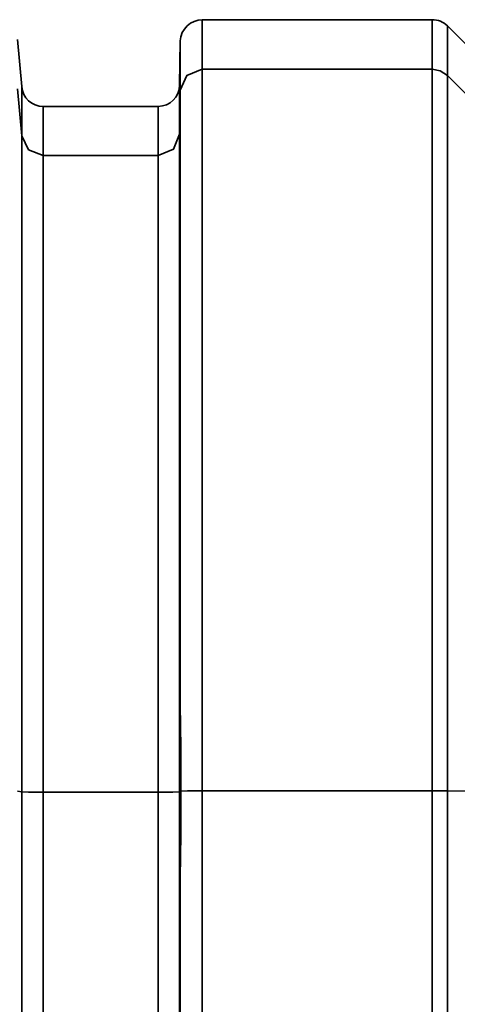
# Model space of a CAD drawing. Extents: x 2040 to 2983, y 55 to 548.
# Drawn here: x 2727 to 2730, y 538 to 545 of the extents above; entities that cross this region are included whole.
import ezdxf

# ---------------------------------------------------------------- set-up
doc = ezdxf.new("R2010")
doc.units = 0
doc.header["$MEASUREMENT"] = 0
doc.layers.add('1', color=7, linetype='Continuous', lineweight=0)

msp = doc.modelspace()

# ---------------------------------------------------------------- linework, layer by layer
at = {"layer": '1', "color": 18, "lineweight": 35, "true_color": 0x000000}
for points in [[(2727.8829, 545.1964), (2727.803, 545.1964), (2727.7357, 545.1316), (2727.7315, 545.05)], [(2729.4647, 545.1964), (2729.4647, 545.1964), (2727.8829, 545.1964), (2727.8829, 545.1964)], [(2729.5698, 545.1531), (2729.5405, 545.1809), (2729.5026, 545.1964), (2729.4647, 545.1964)], [(2730.1924, 544.5305), (2730.1924, 544.5305), (2729.5698, 545.1531), (2729.5698, 545.1531)], [(2726.6419, 544.7366), (2726.6419, 544.7366), (2726.6124, 545.0605), (2726.6124, 545.0605)], [(2727.7315, 545.05), (2727.7315, 545.05), (2727.7273, 544.7467), (2727.7273, 544.7467)], [(2729.4647, 544.8569), (2729.4647, 544.8569), (2727.8829, 544.8569), (2727.8829, 544.8569)], [(2730.2514, 544.133), (2730.2514, 544.133), (2729.5698, 544.8132), (2729.5698, 544.8132)], [(2727.58, 544.6003), (2727.6599, 544.6003), (2727.7273, 544.6655), (2727.7273, 544.7467)], [(2726.6419, 544.3984), (2726.6419, 544.3984), (2726.6124, 544.7215), (2726.6124, 544.7215)], [(2726.6419, 544.7366), (2726.6461, 544.6596), (2726.7134, 544.6003), (2726.7892, 544.6003)], [(2727.7315, 544.711), (2727.7315, 544.711), (2727.7273, 544.4089), (2727.7273, 544.4089)], [(2727.58, 544.6003), (2727.58, 544.6003), (2726.7892, 544.6003), (2726.7892, 544.6003)], [(2727.58, 544.2629), (2727.58, 544.2629), (2726.7892, 544.2629), (2726.7892, 544.2629)], [(2726.6419, 539.8895), (2726.6419, 539.8895), (2726.6124, 539.895), (2726.6124, 539.895)], [(2727.58, 539.887), (2727.58, 539.887), (2726.7892, 539.887), (2726.7892, 539.887)], [(2729.4647, 539.8975), (2729.4647, 539.8975), (2727.8829, 539.8975), (2727.8829, 539.8975)], [(2730.0788, 539.8878), (2730.0788, 539.8878), (2729.5698, 539.8967), (2729.5698, 539.8967)]]:
    msp.add_open_spline(points, degree=3, dxfattribs=at)
for points, knots in [([(2727.8829, 545.1964), (2727.8829, 545.1964), (2727.8829, 545.1115), (2727.8829, 545.1115), (2727.8829, 545.1115), (2727.8829, 544.8569), (2727.8829, 544.8569)], [0, 0, 0, 0, 1, 1, 1, 2, 2, 2, 2]), ([(2729.4647, 545.1964), (2729.4647, 545.1964), (2729.4647, 545.1115), (2729.4647, 545.1115), (2729.4647, 545.1115), (2729.4647, 544.8569), (2729.4647, 544.8569)], [0, 0, 0, 0, 1, 1, 1, 2, 2, 2, 2]), ([(2729.5698, 545.1531), (2729.5698, 545.1531), (2729.5698, 545.0681), (2729.5698, 545.0681), (2729.5698, 545.0681), (2729.5698, 544.8132), (2729.5698, 544.8132)], [0, 0, 0, 0, 1, 1, 1, 2, 2, 2, 2]), ([(2727.7315, 545.05), (2727.7315, 545.05), (2727.7315, 544.9655), (2727.7315, 544.9655), (2727.7315, 544.9655), (2727.7315, 544.711), (2727.7315, 544.711)], [0, 0, 0, 0, 1, 1, 1, 2, 2, 2, 2]), ([(2727.8829, 544.8569), (2727.8829, 544.8569), (2727.7777, 544.814), (2727.7777, 544.814), (2727.7777, 544.814), (2727.7315, 544.711), (2727.7315, 544.711)], [0, 0, 0, 0, 1, 1, 1, 2, 2, 2, 2]), ([(2727.8829, 544.8569), (2727.8829, 544.8569), (2727.8829, 544.594), (2727.8829, 544.594), (2727.8829, 544.594), (2727.8829, 544.0492), (2727.8829, 544.0492), (2727.8829, 544.0492), (2727.8829, 543.255), (2727.8829, 543.255), (2727.8829, 543.255), (2727.8829, 542.2575), (2727.8829, 542.2575), (2727.8829, 542.2575), (2727.8829, 541.1162), (2727.8829, 541.1162), (2727.8829, 541.1162), (2727.8829, 539.8975), (2727.8829, 539.8975)], [0, 0, 0, 0, 1, 1, 1, 2, 2, 2, 3, 3, 3, 4, 4, 4, 5, 5, 5, 6, 6, 6, 6]), ([(2729.4647, 544.8569), (2729.4647, 544.8569), (2729.4647, 544.594), (2729.4647, 544.594), (2729.4647, 544.594), (2729.4647, 544.0492), (2729.4647, 544.0492), (2729.4647, 544.0492), (2729.4647, 543.255), (2729.4647, 543.255), (2729.4647, 543.255), (2729.4647, 542.2575), (2729.4647, 542.2575), (2729.4647, 542.2575), (2729.4647, 541.1162), (2729.4647, 541.1162), (2729.4647, 541.1162), (2729.4647, 539.8975), (2729.4647, 539.8975)], [0, 0, 0, 0, 1, 1, 1, 2, 2, 2, 3, 3, 3, 4, 4, 4, 5, 5, 5, 6, 6, 6, 6]), ([(2729.5698, 544.8132), (2729.5698, 544.8132), (2729.5194, 544.8456), (2729.5194, 544.8456), (2729.5194, 544.8456), (2729.4647, 544.8569), (2729.4647, 544.8569)], [0, 0, 0, 0, 1, 1, 1, 2, 2, 2, 2]), ([(2729.5698, 544.8132), (2729.5698, 544.8132), (2729.5698, 544.5528), (2729.5698, 544.5528), (2729.5698, 544.5528), (2729.5698, 544.013), (2729.5698, 544.013), (2729.5698, 544.013), (2729.5698, 543.2255), (2729.5698, 543.2255), (2729.5698, 543.2255), (2729.5698, 542.2365), (2729.5698, 542.2365), (2729.5698, 542.2365), (2729.5698, 541.1049), (2729.5698, 541.1049), (2729.5698, 541.1049), (2729.5698, 539.8967), (2729.5698, 539.8967)], [0, 0, 0, 0, 1, 1, 1, 2, 2, 2, 3, 3, 3, 4, 4, 4, 5, 5, 5, 6, 6, 6, 6]), ([(2727.7273, 544.7467), (2727.7273, 544.7467), (2727.7273, 544.6622), (2727.7273, 544.6622), (2727.7273, 544.6622), (2727.7273, 544.4089), (2727.7273, 544.4089)], [0, 0, 0, 0, 1, 1, 1, 2, 2, 2, 2]), ([(2726.6419, 544.7366), (2726.6419, 544.7366), (2726.6419, 544.6521), (2726.6419, 544.6521), (2726.6419, 544.6521), (2726.6419, 544.3984), (2726.6419, 544.3984)], [0, 0, 0, 0, 1, 1, 1, 2, 2, 2, 2]), ([(2727.7315, 544.711), (2727.7315, 544.711), (2727.7315, 544.4876), (2727.7315, 544.4876), (2727.7315, 544.4876), (2727.7315, 544.0324), (2727.7315, 544.0324), (2727.7315, 544.0324), (2727.7315, 543.3677), (2727.7315, 543.3677), (2727.7315, 543.3677), (2727.7315, 542.5268), (2727.7315, 542.5268), (2727.7315, 542.5268), (2727.7315, 541.5512), (2727.7315, 541.5512), (2727.7315, 541.5512), (2727.7315, 540.489), (2727.7315, 540.489)], [0, 0, 0, 0, 1, 1, 1, 2, 2, 2, 3, 3, 3, 4, 4, 4, 5, 5, 5, 6, 6, 6, 6]), ([(2726.7892, 544.6003), (2726.7892, 544.6003), (2726.7892, 544.5162), (2726.7892, 544.5162), (2726.7892, 544.5162), (2726.7892, 544.2629), (2726.7892, 544.2629)], [0, 0, 0, 0, 1, 1, 1, 2, 2, 2, 2]), ([(2727.58, 544.6003), (2727.58, 544.6003), (2727.58, 544.5162), (2727.58, 544.5162), (2727.58, 544.5162), (2727.58, 544.2629), (2727.58, 544.2629)], [0, 0, 0, 0, 1, 1, 1, 2, 2, 2, 2]), ([(2727.7273, 544.4089), (2727.7273, 544.4089), (2727.6852, 544.3058), (2727.6852, 544.3058), (2727.6852, 544.3058), (2727.58, 544.2629), (2727.58, 544.2629)], [0, 0, 0, 0, 1, 1, 1, 2, 2, 2, 2]), ([(2727.7273, 544.4089), (2727.7273, 544.4089), (2727.7273, 544.1801), (2727.7273, 544.1801), (2727.7273, 544.1801), (2727.7273, 543.7085), (2727.7273, 543.7085), (2727.7273, 543.7085), (2727.7273, 543.0202), (2727.7273, 543.0202), (2727.7273, 543.0202), (2727.7273, 542.1536), (2727.7273, 542.1536), (2727.7273, 542.1536), (2727.7273, 541.1566), (2727.7273, 541.1566)], [0, 0, 0, 0, 1, 1, 1, 2, 2, 2, 3, 3, 3, 4, 4, 4, 5, 5, 5, 5]), ([(2726.7892, 544.2629), (2726.7892, 544.2629), (2726.6882, 544.3021), (2726.6882, 544.3021), (2726.6882, 544.3021), (2726.6419, 544.3984), (2726.6419, 544.3984)], [0, 0, 0, 0, 1, 1, 1, 2, 2, 2, 2]), ([(2726.6419, 544.3984), (2726.6419, 544.3984), (2726.6419, 544.1599), (2726.6419, 544.1599), (2726.6419, 544.1599), (2726.6419, 543.6647), (2726.6419, 543.6647), (2726.6419, 543.6647), (2726.6419, 542.9424), (2726.6419, 542.9424), (2726.6419, 542.9424), (2726.6419, 542.0354), (2726.6419, 542.0354), (2726.6419, 542.0354), (2726.6419, 540.9976), (2726.6419, 540.9976), (2726.6419, 540.9976), (2726.6419, 539.8895), (2726.6419, 539.8895)], [0, 0, 0, 0, 1, 1, 1, 2, 2, 2, 3, 3, 3, 4, 4, 4, 5, 5, 5, 6, 6, 6, 6]), ([(2726.7892, 544.2629), (2726.7892, 544.2629), (2726.7892, 544.0311), (2726.7892, 544.0311), (2726.7892, 544.0311), (2726.7892, 543.5507), (2726.7892, 543.5507), (2726.7892, 543.5507), (2726.7892, 542.8498), (2726.7892, 542.8498), (2726.7892, 542.8498), (2726.7892, 541.9698), (2726.7892, 541.9698), (2726.7892, 541.9698), (2726.7892, 540.9622), (2726.7892, 540.9622), (2726.7892, 540.9622), (2726.7892, 539.887), (2726.7892, 539.887)], [0, 0, 0, 0, 1, 1, 1, 2, 2, 2, 3, 3, 3, 4, 4, 4, 5, 5, 5, 6, 6, 6, 6]), ([(2727.58, 544.2629), (2727.58, 544.2629), (2727.58, 544.0311), (2727.58, 544.0311), (2727.58, 544.0311), (2727.58, 543.5507), (2727.58, 543.5507), (2727.58, 543.5507), (2727.58, 542.8498), (2727.58, 542.8498), (2727.58, 542.8498), (2727.58, 541.9698), (2727.58, 541.9698), (2727.58, 541.9698), (2727.58, 540.9622), (2727.58, 540.9622), (2727.58, 540.9622), (2727.58, 539.887), (2727.58, 539.887)], [0, 0, 0, 0, 1, 1, 1, 2, 2, 2, 3, 3, 3, 4, 4, 4, 5, 5, 5, 6, 6, 6, 6]), ([(2727.7315, 541.242), (2727.7315, 541.242), (2727.7315, 541.1995), (2727.7315, 541.1995), (2727.7315, 541.1995), (2727.7273, 541.1566), (2727.7273, 541.1566)], [0, 0, 0, 0, 1, 1, 1, 2, 2, 2, 2]), ([(2727.7315, 541.242), (2727.7315, 541.242), (2727.7315, 541.1983), (2727.7315, 541.1983), (2727.7315, 541.1983), (2727.7315, 541.1541), (2727.7315, 541.1541), (2727.7315, 541.1541), (2727.7315, 541.1179), (2727.7315, 541.1179), (2727.7315, 541.1179), (2727.7315, 541.0822), (2727.7315, 541.0822), (2727.7315, 541.0822), (2727.7315, 541.054), (2727.7315, 541.054), (2727.7315, 541.054), (2727.7315, 541.0258), (2727.7315, 541.0258)], [0, 0, 0, 0, 1, 1, 1, 2, 2, 2, 3, 3, 3, 4, 4, 4, 5, 5, 5, 6, 6, 6, 6]), ([(2727.7273, 541.1566), (2727.7273, 541.1566), (2727.7273, 541.1558), (2727.7273, 541.1558), (2727.7273, 541.1558), (2727.7273, 541.1541), (2727.7273, 541.1541), (2727.7273, 541.1541), (2727.7273, 541.1533), (2727.7273, 541.1533), (2727.7273, 541.1533), (2727.7273, 541.152), (2727.7273, 541.152), (2727.7273, 541.152), (2727.7273, 541.1495), (2727.7273, 541.1495), (2727.7273, 541.1495), (2727.7273, 541.1469), (2727.7273, 541.1469), (2727.7273, 541.1469), (2727.7273, 541.1419), (2727.7273, 541.1419), (2727.7273, 541.1419), (2727.7273, 541.1373), (2727.7273, 541.1373), (2727.7273, 541.1373), (2727.7273, 541.1276), (2727.7273, 541.1276), (2727.7273, 541.1276), (2727.7273, 541.1179), (2727.7273, 541.1179), (2727.7273, 541.1179), (2727.7273, 541.0981), (2727.7273, 541.0981), (2727.7273, 541.0981), (2727.7273, 541.0788), (2727.7273, 541.0788), (2727.7273, 541.0788), (2727.7273, 541.0401), (2727.7273, 541.0401), (2727.7273, 541.0401), (2727.7273, 541.001), (2727.7273, 541.001), (2727.7273, 541.001), (2727.7273, 540.9231), (2727.7273, 540.9231), (2727.7273, 540.9231), (2727.7273, 540.8449), (2727.7273, 540.8449), (2727.7273, 540.8449), (2727.7273, 540.6876), (2727.7273, 540.6876), (2727.7273, 540.6876), (2727.7273, 540.529), (2727.7273, 540.529), (2727.7273, 540.529), (2727.7273, 540.2101), (2727.7273, 540.2101), (2727.7273, 540.2101), (2727.7273, 539.8895), (2727.7273, 539.8895)], [0, 0, 0, 0, 1, 1, 1, 2, 2, 2, 3, 3, 3, 4, 4, 4, 5, 5, 5, 6, 6, 6, 7, 7, 7, 8, 8, 8, 9, 9, 9, 10, 10, 10, 11, 11, 11, 12, 12, 12, 13, 13, 13, 14, 14, 14, 15, 15, 15, 16, 16, 16, 17, 17, 17, 18, 18, 18, 19, 19, 19, 20, 20, 20, 20]), ([(2727.7315, 541.0258), (2727.7315, 541.0258), (2727.7315, 540.9719), (2727.7315, 540.9719), (2727.7315, 540.9719), (2727.7315, 540.9181), (2727.7315, 540.9181), (2727.7315, 540.9181), (2727.7315, 540.8575), (2727.7315, 540.8575), (2727.7315, 540.8575), (2727.7315, 540.7965), (2727.7315, 540.7965), (2727.7315, 540.7965), (2727.7315, 540.7292), (2727.7315, 540.7292), (2727.7315, 540.7292), (2727.7315, 540.6619), (2727.7315, 540.6619), (2727.7315, 540.6619), (2727.7315, 540.5874), (2727.7315, 540.5874), (2727.7315, 540.5874), (2727.7315, 540.513), (2727.7315, 540.513), (2727.7315, 540.513), (2727.7315, 540.4318), (2727.7315, 540.4318), (2727.7315, 540.4318), (2727.7315, 540.3506), (2727.7315, 540.3506), (2727.7315, 540.3506), (2727.7315, 540.2627), (2727.7315, 540.2627), (2727.7315, 540.2627), (2727.7315, 540.1743), (2727.7315, 540.1743), (2727.7315, 540.1743), (2727.7315, 540.0797), (2727.7315, 540.0797), (2727.7315, 540.0797), (2727.7315, 539.9846), (2727.7315, 539.9846), (2727.7315, 539.9846), (2727.7315, 539.8828), (2727.7315, 539.8828), (2727.7315, 539.8828), (2727.7315, 539.7814), (2727.7315, 539.7814), (2727.7315, 539.7814), (2727.7315, 539.6762), (2727.7315, 539.6762), (2727.7315, 539.6762), (2727.7315, 539.5715), (2727.7315, 539.5715), (2727.7315, 539.5715), (2727.7315, 539.4667), (2727.7315, 539.4667), (2727.7315, 539.4667), (2727.7315, 539.3624), (2727.7315, 539.3624), (2727.7315, 539.3624), (2727.7315, 539.2581), (2727.7315, 539.2581), (2727.7315, 539.2581), (2727.7315, 539.1542), (2727.7315, 539.1542), (2727.7315, 539.1542), (2727.7315, 539.0507), (2727.7315, 539.0507), (2727.7315, 539.0507), (2727.7315, 538.9476), (2727.7315, 538.9476), (2727.7315, 538.9476), (2727.7315, 538.845), (2727.7315, 538.845), (2727.7315, 538.845), (2727.7315, 538.7427), (2727.7315, 538.7427), (2727.7315, 538.7427), (2727.7315, 538.6414), (2727.7315, 538.6414), (2727.7315, 538.6414), (2727.7315, 538.54), (2727.7315, 538.54)], [0, 0, 0, 0, 1, 1, 1, 2, 2, 2, 3, 3, 3, 4, 4, 4, 5, 5, 5, 6, 6, 6, 7, 7, 7, 8, 8, 8, 9, 9, 9, 10, 10, 10, 11, 11, 11, 12, 12, 12, 13, 13, 13, 14, 14, 14, 15, 15, 15, 16, 16, 16, 17, 17, 17, 18, 18, 18, 19, 19, 19, 20, 20, 20, 21, 21, 21, 22, 22, 22, 23, 23, 23, 24, 24, 24, 25, 25, 25, 26, 26, 26, 27, 27, 27, 28, 28, 28, 28]), ([(2727.7315, 541.0258), (2727.7315, 541.0258), (2727.7315, 540.9816), (2727.7315, 540.9816), (2727.7315, 540.9816), (2727.7315, 540.937), (2727.7315, 540.937), (2727.7315, 540.937), (2727.7315, 540.8882), (2727.7315, 540.8882), (2727.7315, 540.8882), (2727.7315, 540.8394), (2727.7315, 540.8394), (2727.7315, 540.8394), (2727.7315, 540.786), (2727.7315, 540.786), (2727.7315, 540.786), (2727.7315, 540.7321), (2727.7315, 540.7321), (2727.7315, 540.7321), (2727.7315, 540.6737), (2727.7315, 540.6737), (2727.7315, 540.6737), (2727.7315, 540.6152), (2727.7315, 540.6152), (2727.7315, 540.6152), (2727.7315, 540.5521), (2727.7315, 540.5521), (2727.7315, 540.5521), (2727.7315, 540.489), (2727.7315, 540.489)], [0, 0, 0, 0, 1, 1, 1, 2, 2, 2, 3, 3, 3, 4, 4, 4, 5, 5, 5, 6, 6, 6, 7, 7, 7, 8, 8, 8, 9, 9, 9, 10, 10, 10, 10]), ([(2727.7315, 540.489), (2727.7315, 540.489), (2727.7357, 540.1928), (2727.7357, 540.1928), (2727.7357, 540.1928), (2727.7357, 539.895), (2727.7357, 539.895)], [0, 0, 0, 0, 1, 1, 1, 2, 2, 2, 2]), ([(2726.7892, 539.887), (2726.7892, 539.887), (2726.6882, 539.8878), (2726.6882, 539.8878), (2726.6882, 539.8878), (2726.6419, 539.8895), (2726.6419, 539.8895)], [0, 0, 0, 0, 1, 1, 1, 2, 2, 2, 2]), ([(2726.6419, 539.8895), (2726.6419, 539.8895), (2726.6419, 538.7768), (2726.6419, 538.7768), (2726.6419, 538.7768), (2726.6419, 537.7247), (2726.6419, 537.7247), (2726.6419, 537.7247), (2726.6419, 536.7954), (2726.6419, 536.7954), (2726.6419, 536.7954), (2726.6419, 536.044), (2726.6419, 536.044), (2726.6419, 536.044), (2726.6419, 535.514), (2726.6419, 535.514), (2726.6419, 535.514), (2726.6419, 535.2372), (2726.6419, 535.2372)], [0, 0, 0, 0, 1, 1, 1, 2, 2, 2, 3, 3, 3, 4, 4, 4, 5, 5, 5, 6, 6, 6, 6]), ([(2726.7892, 539.887), (2726.7892, 539.887), (2726.7892, 538.8071), (2726.7892, 538.8071), (2726.7892, 538.8071), (2726.7892, 537.7861), (2726.7892, 537.7861), (2726.7892, 537.7861), (2726.7892, 536.8846), (2726.7892, 536.8846), (2726.7892, 536.8846), (2726.7892, 536.1551), (2726.7892, 536.1551), (2726.7892, 536.1551), (2726.7892, 535.6406), (2726.7892, 535.6406), (2726.7892, 535.6406), (2726.7892, 535.3722), (2726.7892, 535.3722)], [0, 0, 0, 0, 1, 1, 1, 2, 2, 2, 3, 3, 3, 4, 4, 4, 5, 5, 5, 6, 6, 6, 6]), ([(2727.7273, 539.8895), (2727.7273, 539.8895), (2727.681, 539.8878), (2727.681, 539.8878), (2727.681, 539.8878), (2727.58, 539.887), (2727.58, 539.887)], [0, 0, 0, 0, 1, 1, 1, 2, 2, 2, 2]), ([(2727.58, 539.887), (2727.58, 539.887), (2727.58, 538.8071), (2727.58, 538.8071), (2727.58, 538.8071), (2727.58, 537.7861), (2727.58, 537.7861), (2727.58, 537.7861), (2727.58, 536.8846), (2727.58, 536.8846), (2727.58, 536.8846), (2727.58, 536.1551), (2727.58, 536.1551), (2727.58, 536.1551), (2727.58, 535.6406), (2727.58, 535.6406), (2727.58, 535.6406), (2727.58, 535.3722), (2727.58, 535.3722)], [0, 0, 0, 0, 1, 1, 1, 2, 2, 2, 3, 3, 3, 4, 4, 4, 5, 5, 5, 6, 6, 6, 6]), ([(2727.7273, 539.8895), (2727.7273, 539.8895), (2727.7273, 539.5681), (2727.7273, 539.5681), (2727.7273, 539.5681), (2727.7273, 539.2484), (2727.7273, 539.2484), (2727.7273, 539.2484), (2727.7273, 539.0889), (2727.7273, 539.0889), (2727.7273, 539.0889), (2727.7273, 538.9308), (2727.7273, 538.9308), (2727.7273, 538.9308), (2727.7273, 538.8517), (2727.7273, 538.8517), (2727.7273, 538.8517), (2727.7273, 538.773), (2727.7273, 538.773), (2727.7273, 538.773), (2727.7273, 538.7339), (2727.7273, 538.7339), (2727.7273, 538.7339), (2727.7273, 538.6948), (2727.7273, 538.6948), (2727.7273, 538.6948), (2727.7273, 538.675), (2727.7273, 538.675), (2727.7273, 538.675), (2727.7273, 538.6557), (2727.7273, 538.6557), (2727.7273, 538.6557), (2727.7273, 538.6456), (2727.7273, 538.6456), (2727.7273, 538.6456), (2727.7273, 538.6359), (2727.7273, 538.6359), (2727.7273, 538.6359), (2727.7273, 538.6308), (2727.7273, 538.6308), (2727.7273, 538.6308), (2727.7273, 538.6262), (2727.7273, 538.6262), (2727.7273, 538.6262), (2727.7273, 538.6237), (2727.7273, 538.6237), (2727.7273, 538.6237), (2727.7273, 538.6211), (2727.7273, 538.6211), (2727.7273, 538.6211), (2727.7273, 538.6199), (2727.7273, 538.6199), (2727.7273, 538.6199), (2727.7273, 538.6186), (2727.7273, 538.6186), (2727.7273, 538.6186), (2727.7273, 538.6174), (2727.7273, 538.6174), (2727.7273, 538.6174), (2727.7273, 538.6161), (2727.7273, 538.6161)], [0, 0, 0, 0, 1, 1, 1, 2, 2, 2, 3, 3, 3, 4, 4, 4, 5, 5, 5, 6, 6, 6, 7, 7, 7, 8, 8, 8, 9, 9, 9, 10, 10, 10, 11, 11, 11, 12, 12, 12, 13, 13, 13, 14, 14, 14, 15, 15, 15, 16, 16, 16, 17, 17, 17, 18, 18, 18, 19, 19, 19, 20, 20, 20, 20]), ([(2727.7357, 539.895), (2727.7357, 539.895), (2727.7357, 539.5963), (2727.7357, 539.5963), (2727.7357, 539.5963), (2727.7315, 539.2993), (2727.7315, 539.2993)], [0, 0, 0, 0, 1, 1, 1, 2, 2, 2, 2]), ([(2727.8829, 539.8975), (2727.8829, 539.8975), (2727.7819, 539.8967), (2727.7819, 539.8967), (2727.7819, 539.8967), (2727.7357, 539.895), (2727.7357, 539.895)], [0, 0, 0, 0, 1, 1, 1, 2, 2, 2, 2]), ([(2727.8829, 539.8975), (2727.8829, 539.8975), (2727.8829, 538.6737), (2727.8829, 538.6737), (2727.8829, 538.6737), (2727.8829, 537.5169), (2727.8829, 537.5169), (2727.8829, 537.5169), (2727.8829, 536.4946), (2727.8829, 536.4946), (2727.8829, 536.4946), (2727.8829, 535.668), (2727.8829, 535.668), (2727.8829, 535.668), (2727.8829, 535.0853), (2727.8829, 535.0853), (2727.8829, 535.0853), (2727.8829, 534.7807), (2727.8829, 534.7807)], [0, 0, 0, 0, 1, 1, 1, 2, 2, 2, 3, 3, 3, 4, 4, 4, 5, 5, 5, 6, 6, 6, 6]), ([(2729.4647, 539.8975), (2729.4647, 539.8975), (2729.4647, 538.6737), (2729.4647, 538.6737), (2729.4647, 538.6737), (2729.4647, 537.5169), (2729.4647, 537.5169), (2729.4647, 537.5169), (2729.4647, 536.4946), (2729.4647, 536.4946), (2729.4647, 536.4946), (2729.4647, 535.668), (2729.4647, 535.668), (2729.4647, 535.668), (2729.4647, 535.0853), (2729.4647, 535.0853), (2729.4647, 535.0853), (2729.4647, 534.7807), (2729.4647, 534.7807)], [0, 0, 0, 0, 1, 1, 1, 2, 2, 2, 3, 3, 3, 4, 4, 4, 5, 5, 5, 6, 6, 6, 6]), ([(2729.5698, 539.8967), (2729.5698, 539.8967), (2729.5194, 539.8971), (2729.5194, 539.8971), (2729.5194, 539.8971), (2729.4647, 539.8975), (2729.4647, 539.8975)], [0, 0, 0, 0, 1, 1, 1, 2, 2, 2, 2]), ([(2729.5698, 539.8967), (2729.5698, 539.8967), (2729.5698, 538.6834), (2729.5698, 538.6834), (2729.5698, 538.6834), (2729.5698, 537.5366), (2729.5698, 537.5366), (2729.5698, 537.5366), (2729.5698, 536.5232), (2729.5698, 536.5232), (2729.5698, 536.5232), (2729.5698, 535.7037), (2729.5698, 535.7037), (2729.5698, 535.7037), (2729.5698, 535.1261), (2729.5698, 535.1261), (2729.5698, 535.1261), (2729.5698, 534.8241), (2729.5698, 534.8241)], [0, 0, 0, 0, 1, 1, 1, 2, 2, 2, 3, 3, 3, 4, 4, 4, 5, 5, 5, 6, 6, 6, 6]), ([(2727.7315, 539.2993), (2727.7315, 539.2993), (2727.7315, 539.107), (2727.7315, 539.107), (2727.7315, 539.107), (2727.7315, 538.9161), (2727.7315, 538.9161), (2727.7315, 538.9161), (2727.7315, 538.821), (2727.7315, 538.821), (2727.7315, 538.821), (2727.7315, 538.7268), (2727.7315, 538.7268), (2727.7315, 538.7268), (2727.7315, 538.6796), (2727.7315, 538.6796), (2727.7315, 538.6796), (2727.7315, 538.6325), (2727.7315, 538.6325), (2727.7315, 538.6325), (2727.7315, 538.6094), (2727.7315, 538.6094), (2727.7315, 538.6094), (2727.7315, 538.5862), (2727.7315, 538.5862), (2727.7315, 538.5862), (2727.7315, 538.5745), (2727.7315, 538.5745), (2727.7315, 538.5745), (2727.7315, 538.5627), (2727.7315, 538.5627), (2727.7315, 538.5627), (2727.7315, 538.5572), (2727.7315, 538.5572), (2727.7315, 538.5572), (2727.7315, 538.5513), (2727.7315, 538.5513), (2727.7315, 538.5513), (2727.7315, 538.5484), (2727.7315, 538.5484), (2727.7315, 538.5484), (2727.7315, 538.5454), (2727.7315, 538.5454), (2727.7315, 538.5454), (2727.7315, 538.5442), (2727.7315, 538.5442), (2727.7315, 538.5442), (2727.7315, 538.5429), (2727.7315, 538.5429), (2727.7315, 538.5429), (2727.7315, 538.5412), (2727.7315, 538.5412), (2727.7315, 538.5412), (2727.7315, 538.54), (2727.7315, 538.54)], [0, 0, 0, 0, 1, 1, 1, 2, 2, 2, 3, 3, 3, 4, 4, 4, 5, 5, 5, 6, 6, 6, 7, 7, 7, 8, 8, 8, 9, 9, 9, 10, 10, 10, 11, 11, 11, 12, 12, 12, 13, 13, 13, 14, 14, 14, 15, 15, 15, 16, 16, 16, 17, 17, 17, 18, 18, 18, 18]), ([(2727.7315, 539.2993), (2727.7315, 539.2993), (2727.7315, 538.2287), (2727.7315, 538.2287), (2727.7315, 538.2287), (2727.7315, 537.2358), (2727.7315, 537.2358), (2727.7315, 537.2358), (2727.7315, 536.3709), (2727.7315, 536.3709), (2727.7315, 536.3709), (2727.7315, 535.6764), (2727.7315, 535.6764), (2727.7315, 535.6764), (2727.7315, 535.1867), (2727.7315, 535.1867), (2727.7315, 535.1867), (2727.7315, 534.9259), (2727.7315, 534.9259)], [0, 0, 0, 0, 1, 1, 1, 2, 2, 2, 3, 3, 3, 4, 4, 4, 5, 5, 5, 6, 6, 6, 6]), ([(2727.7273, 538.6161), (2727.7273, 538.6161), (2727.7273, 537.6048), (2727.7273, 537.6048), (2727.7273, 537.6048), (2727.7273, 536.7155), (2727.7273, 536.7155), (2727.7273, 536.7155), (2727.7273, 535.9982), (2727.7273, 535.9982), (2727.7273, 535.9982), (2727.7273, 535.4925), (2727.7273, 535.4925), (2727.7273, 535.4925), (2727.7273, 535.2267), (2727.7273, 535.2267)], [0, 0, 0, 0, 1, 1, 1, 2, 2, 2, 3, 3, 3, 4, 4, 4, 5, 5, 5, 5]), ([(2727.7273, 538.6161), (2727.7273, 538.6161), (2727.7315, 538.5782), (2727.7315, 538.5782), (2727.7315, 538.5782), (2727.7315, 538.54), (2727.7315, 538.54)], [0, 0, 0, 0, 1, 1, 1, 2, 2, 2, 2])]:
    msp.add_open_spline(points, degree=3, knots=knots, dxfattribs=at)

doc.saveas('drawing.dxf')
